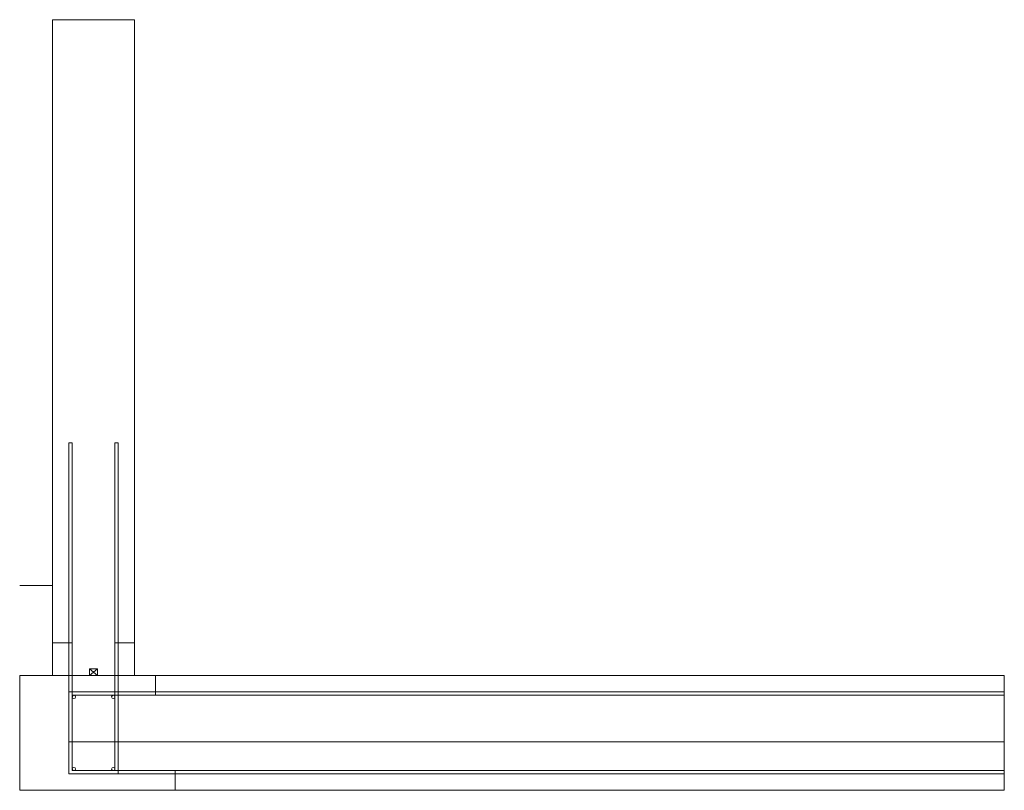
# Model space of a CAD drawing. Units: centimetres. Extents: x -312 to 376, y -9 to 255.
# Drawn here: x 76 to 376, y 20 to 255 of the extents above; entities that cross this region are included whole.
import ezdxf

# ---------------------------------------------------------------- set-up
doc = ezdxf.new("R2010")
doc.units = ezdxf.units.CM
doc.header["$MEASUREMENT"] = 0
doc.layers.add('Haupt Desktop', color=7, linetype='Continuous', plot=False)

msp = doc.modelspace()

# ---------------------------------------------------------------- linework, layer by layer
at = {"layer": 'Haupt Desktop', "color": 250, "lineweight": 20}
for points in [[(85.75107, 55.44485), (110.75107, 55.44485), (110.75107, 255.44485), (85.75107, 255.44485), (85.75107, 55.44485)], [(75.75107, 20.44485), (375.75107, 20.44485), (375.75107, 55.44485), (75.75107, 55.44485), (75.75107, 20.44485)]]:
    msp.add_lwpolyline(points, close=True, dxfattribs=at)
at = {"layer": 'Haupt Desktop', "color": 7, "lineweight": 20}
msp.add_lwpolyline([(97.00107, 55.44485), (99.50107, 55.44485), (99.50107, 57.44485), (97.00107, 57.44485), (97.00107, 55.44485)], close=True, dxfattribs=at)
at = {"layer": 'Haupt Desktop', "color": 250, "lineweight": 20}
for centre in [(92.25107, 48.94487), (104.25109, 48.94487), (92.25107, 26.94485), (104.25109, 26.94485)]:
    msp.add_ellipse(centre, major_axis=(0, 0.5), ratio=1, dxfattribs=at)
for points in [[(105.75107, 126.44485), (105.75107, 126.44485), (105.75107, 26.44485), (105.75107, 26.44485), (105.75107, 26.44485), (105.75107, 26.44485), (105.75107, 25.44485), (105.75107, 25.44485), (105.75107, 25.44485), (105.75107, 25.44485), (90.75107, 25.44485), (90.75107, 25.44485), (90.75107, 25.44485), (90.75107, 25.44485), (90.75107, 26.44485), (90.75107, 26.44485), (90.75107, 26.44485), (90.75107, 26.44485), (90.75107, 126.44485), (90.75107, 126.44485), (90.75107, 126.44485), (90.75107, 126.44485), (91.75107, 126.44485), (91.75107, 126.44485), (91.75107, 126.44485), (91.75107, 126.44485), (91.75107, 26.44485), (91.75107, 26.44485), (91.75107, 26.44485), (91.75107, 26.44485), (104.75107, 26.44485), (104.75107, 26.44485), (104.75107, 26.44485), (104.75107, 26.44485), (104.75107, 126.44485), (104.75107, 126.44485), (104.75107, 126.44485), (104.75107, 126.44485), (105.75107, 126.44485), (105.75107, 126.44485)], [(91.75107, 50.44485), (91.75107, 50.44485), (375.75107, 50.44485), (375.75107, 50.44485), (375.75107, 50.44485), (375.75107, 50.44485), (375.75107, 49.44485), (375.75107, 49.44485), (375.75107, 49.44485), (375.75107, 49.44485), (91.75107, 49.44485), (91.75107, 49.44485), (91.75107, 49.44485), (91.75107, 49.44485), (91.75107, 26.44485), (91.75107, 26.44485), (91.75107, 26.44485), (91.75107, 26.44485), (375.75107, 26.44485), (375.75107, 26.44485), (375.75107, 26.44485), (375.75107, 26.44485), (375.75107, 25.44485), (375.75107, 25.44485), (375.75107, 25.44485), (375.75107, 25.44485), (91.75107, 25.44485), (91.75107, 25.44485), (91.75107, 25.44485), (91.75107, 25.44485), (90.75107, 25.44485), (90.75107, 25.44485), (90.75107, 25.44485), (90.75107, 25.44485), (90.75107, 50.44485), (90.75107, 50.44485), (90.75107, 50.44485), (90.75107, 50.44485), (91.75107, 50.44485), (91.75107, 50.44485)]]:
    msp.add_open_spline(points, degree=3, knots=[0, 0, 0, 0, 0.090909091, 0.090909091, 0.090909091, 0.090909091, 0.181818182, 0.181818182, 0.181818182, 0.181818182, 0.272727273, 0.272727273, 0.272727273, 0.272727273, 0.363636364, 0.363636364, 0.363636364, 0.363636364, 0.454545455, 0.454545455, 0.454545455, 0.454545455, 0.545454545, 0.545454545, 0.545454545, 0.545454545, 0.636363636, 0.636363636, 0.636363636, 0.636363636, 0.727272727, 0.727272727, 0.727272727, 0.727272727, 0.818181818, 0.818181818, 0.818181818, 0.818181818, 1, 1, 1, 1], dxfattribs=at)
at = {"layer": 'Haupt Desktop', "color": 242, "lineweight": 20}
for points in [[(75.75107, 82.9182), (75.75107, 82.9182), (85.75107, 82.9182), (85.75107, 82.9182)], [(85.75107, 65.446), (85.75107, 65.446), (91.75107, 65.446), (91.75107, 65.446)], [(104.75107, 65.446), (104.75107, 65.446), (110.75107, 65.446), (110.75107, 65.446)]]:
    msp.add_open_spline(points, degree=3, dxfattribs=at)
at = {"layer": 'Haupt Desktop', "color": 250, "lineweight": 20}
for points in [[(97.00107, 57.44485), (97.00107, 57.44485), (99.50107, 55.44485), (99.50107, 55.44485)], [(99.50107, 57.44485), (99.50107, 57.44485), (97.00107, 55.44485), (97.00107, 55.44485)], [(90.75107, 35.2344), (90.75107, 35.2344), (375.75107, 35.2344), (375.75107, 35.2344)]]:
    msp.add_open_spline(points, degree=3, dxfattribs=at)
at = {"layer": 'Haupt Desktop', "color": 230, "lineweight": 20}
for points in [[(117.103, 55.44485), (117.103, 55.44485), (117.103, 49.44485), (117.103, 49.44485)], [(123.1355, 26.44485), (123.1355, 26.44485), (123.1355, 20.44485), (123.1355, 20.44485)]]:
    msp.add_open_spline(points, degree=3, dxfattribs=at)

doc.saveas('drawing.dxf')
